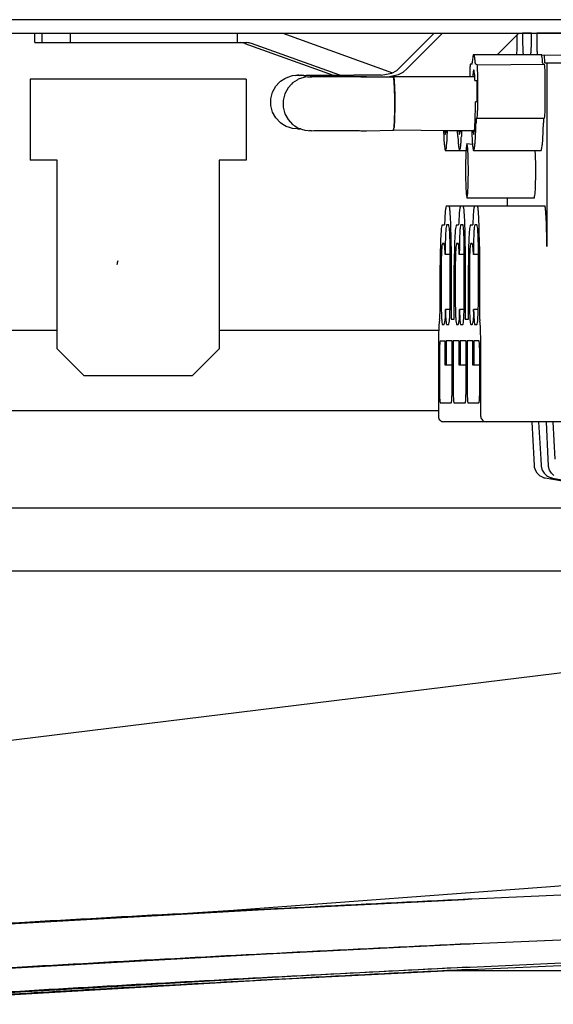
# Model space of a CAD drawing. Units: inches. Extents: x 0 to 1210, y 0 to 831.
# Drawn here: x 377 to 381, y 84 to 91 of the extents above; entities that cross this region are included whole.
import ezdxf

# ---------------------------------------------------------------- set-up
doc = ezdxf.new("R2010")
doc.units = ezdxf.units.IN

# ---------------------------------------------------------------- blocks, each defined once
blk = doc.blocks.new('70106-2-0367__199', base_point=(1873.9, 416.527))
at = {"color": 1, "linetype": 'Continuous'}
blk.add_line((1961.25, 437.67), (1873.9, 426.945), dxfattribs=at)
blk = doc.blocks.new('70106-1-0142__200', base_point=(1873.9, 416.527))
blk.add_blockref('70106-2-0367__199', (1873.9, 416.527))
blk = doc.blocks.new('Rollenarm_fuer_EMD-F_Tuerblatt__201', base_point=(1873.9, 416.527))
blk.add_blockref('70106-1-0142__200', (1873.9, 416.527))
blk = doc.blocks.new('70106-ep26-24__202', base_point=(1873.9, 416.527))
blk.add_blockref('Rollenarm_fuer_EMD-F_Tuerblatt__201', (1873.9, 416.527))
blk = doc.blocks.new('70106-2-0283_1__205', base_point=(1732, 440.277))
at = {"color": 1, "linetype": 'Continuous'}
for p, q in [((1881.311, 443.277), (1884.778, 443.277)), ((1890.778, 443.277), (1898.906, 443.277)), ((1898.895, 440.277), (1881.147, 440.277))]:
    blk.add_line(p, q, dxfattribs=at)
blk = doc.blocks.new('70106-ep26-25__206', base_point=(1732, 440.277))
blk.add_blockref('70106-2-0283_1__205', (1732, 440.277))
blk = doc.blocks.new('70502-2-0572-EZ912__207', base_point=(1735.4, 436.68))
at = {"color": 1, "linetype": 'Continuous'}
blk.add_line((1953.188, 436.68), (1878.988, 436.68), dxfattribs=at)
blk = doc.blocks.new('70502-2-0571-EZ912__208', base_point=(1735.4, 434.345))
at = {"color": 1, "linetype": 'Continuous'}
blk.add_line((1934.168, 434.345), (1874.461, 434.345), dxfattribs=at)
blk = doc.blocks.new('70106-ep26-80-21__209', base_point=(1735.4, 432.314))
for name, p in [('70502-2-0572-EZ912__207', (1735.4, 436.68)), ('70502-2-0571-EZ912__208', (1735.4, 434.345))]:
    blk.add_blockref(name, p)
blk = doc.blocks.new('70106-ep26-80__220', base_point=(1481.065, 432.314))
blk.add_blockref('70106-ep26-80-21__209', (1735.4, 432.314))
blk = doc.blocks.new('70106-1-1110_11__226', base_point=(1878.4, 356.027))
at = {"color": 1, "linetype": 'Continuous'}
blk.add_line((1995.9, 419.527), (1899.041, 419.527), dxfattribs=at)
blk = doc.blocks.new('70106-1-1110_7_Thermofühlerlitze-weiss2__227', base_point=(1674.2, 348.225))
at = {"color": 1, "linetype": 'Continuous'}
for p, q in [((1900.067, 419.669), (1911.66, 420.194)), ((1894.791, 419.401), (1899.831, 419.658)), ((1899.831, 419.658), (1899.944, 419.662)), ((1899.944, 419.662), (1900.067, 419.669)), ((1877.023, 418.386), (1892.744, 419.293)), ((1892.744, 419.293), (1894.791, 419.401))]:
    blk.add_line(p, q, dxfattribs=at)
blk.add_spline([(1899.944, 419.662), (1888.425, 419.057), (1876.91, 418.378)], degree=3, dxfattribs=at)
blk = doc.blocks.new('70106-1-1110_6_Thermofühlerlitze-weiss1__228', base_point=(1674.2, 348.135))
at = {"color": 1, "linetype": 'Continuous'}
for p, q in [((1900.067, 419.579), (1911.66, 420.104)), ((1892.744, 419.203), (1899.831, 419.568)), ((1899.831, 419.568), (1899.944, 419.572)), ((1899.944, 419.572), (1900.067, 419.579)), ((1877.023, 418.296), (1892.744, 419.203))]:
    blk.add_line(p, q, dxfattribs=at)
for points in [[(1894.184, 419.278), (1885.546, 418.803), (1876.91, 418.288)], [(1899.944, 419.572), (1897.064, 419.427), (1894.184, 419.278)]]:
    blk.add_spline(points, degree=3, dxfattribs=at)
blk = doc.blocks.new('70106-1-1110_5-Motorlitze-braun__229', base_point=(1628.6, 350.54))
at = {"color": 1, "linetype": 'Continuous'}
for p, q in [((1930.552, 424.927), (1903.053, 422.642)), ((1903.053, 422.642), (1891.459, 421.778)), ((1891.309, 421.768), (1889.976, 421.676)), ((1891.459, 421.778), (1891.309, 421.768))]:
    blk.add_line(p, q, dxfattribs=at)
blk = doc.blocks.new('70106-1-1110_3_Motorlitze-rot__231', base_point=(1628.6, 350.598))
at = {"color": 1, "linetype": 'Continuous'}
for p, q in [((1913.076, 422.749), (1900.135, 422.187)), ((1900.091, 422.185), (1899.996, 422.182)), ((1900.135, 422.187), (1900.091, 422.185)), ((1892.444, 421.804), (1899.878, 422.174)), ((1899.878, 422.174), (1899.996, 422.182)), ((1875.952, 420.878), (1892.444, 421.804)), ((1900.214, 420.542), (1911.697, 421.047)), ((1892.529, 420.16), (1899.956, 420.53)), ((1899.956, 420.53), (1900.075, 420.534)), ((1900.075, 420.534), (1900.186, 420.54)), ((1900.186, 420.54), (1900.214, 420.542)), ((1876.052, 419.235), (1892.529, 420.16))]:
    blk.add_line(p, q, dxfattribs=at)
for points in [[(1899.996, 422.182), (1887.913, 421.565), (1875.834, 420.872)], [(1900.075, 420.534), (1888.002, 419.918), (1875.934, 419.226)]]:
    blk.add_spline(points, degree=3, dxfattribs=at)
blk = doc.blocks.new('70106-1-1110__232', base_point=(1628.6, 348.135))
for name, p in [('70106-1-1110_5-Motorlitze-braun__229', (1628.6, 350.54)), ('70106-1-1110_3_Motorlitze-rot__231', (1628.6, 350.598)), ('70106-1-1110_7_Thermofühlerlitze-weiss2__227', (1674.2, 348.225)), ('70106-1-1110_6_Thermofühlerlitze-weiss1__228', (1674.2, 348.135)), ('70106-1-1110_11__226', (1878.4, 356.027))]:
    blk.add_blockref(name, p)
blk = doc.blocks.new('70106-1-1100_148391_MGE-KAG__247', base_point=(1628.6, 347.012))
blk.add_blockref('70106-1-1110__232', (1628.6, 348.135))
blk = doc.blocks.new('70106-1-0107_4__260', base_point=(1892.692, 450.728))
at = {"color": 1, "linetype": 'Continuous'}
for p, q in [((1897.482, 453.015), (1898.743, 454.277)), ((1897.171, 452.801), (1897.349, 452.899)), ((1897.349, 452.899), (1897.482, 453.015)), ((1893.002, 452.447), (1893.045, 452.493)), ((1893.045, 452.493), (1893.208, 452.597)), ((1893.208, 452.597), (1893.256, 452.627)), ((1893.256, 452.627), (1893.454, 452.692)), ((1893.454, 452.692), (1893.494, 452.705)), ((1893.494, 452.705), (1893.677, 452.716)), ((1893.677, 452.716), (1893.612, 452.711)), ((1893.612, 452.711), (1893.726, 452.716)), ((1893.726, 452.716), (1893.677, 452.716)), ((1893.677, 452.716), (1893.726, 452.716)), ((1893.726, 452.716), (1893.763, 452.715)), ((1893.726, 452.716), (1893.763, 452.715)), ((1893.763, 452.715), (1893.726, 452.716)), ((1893.805, 452.718), (1893.763, 452.715)), ((1893.763, 452.715), (1893.805, 452.718)), ((1893.763, 452.715), (1893.833, 452.716)), ((1893.805, 452.718), (1893.892, 452.716)), ((1893.833, 452.716), (1893.926, 452.715)), ((1893.989, 452.673), (1893.833, 452.716)), ((1893.892, 452.716), (1893.926, 452.715)), ((1893.926, 452.715), (1893.997, 452.716)), ((1893.926, 452.715), (1894.077, 452.716)), ((1893.997, 452.716), (1894.134, 452.716)), ((1894.077, 452.716), (1894.134, 452.716)), ((1894.134, 452.716), (1894.383, 452.717)), ((1894.134, 452.716), (1894.212, 452.716)), ((1894.212, 452.716), (1894.471, 452.716)), ((1894.383, 452.717), (1894.666, 452.717)), ((1894.471, 452.716), (1894.766, 452.716)), ((1894.666, 452.717), (1895.318, 452.717)), ((1894.766, 452.716), (1895.526, 452.716)), ((1895.318, 452.717), (1895.4, 452.72)), ((1895.4, 452.72), (1895.57, 452.722)), ((1895.526, 452.716), (1895.61, 452.72)), ((1895.57, 452.722), (1895.779, 452.722)), ((1895.61, 452.72), (1895.779, 452.722)), ((1896.778, 452.722), (1895.779, 452.722)), ((1896.778, 452.722), (1897.171, 452.801)), ((1892.754, 452.09), (1892.874, 452.31)), ((1892.874, 452.31), (1893.002, 452.447)), ((1892.692, 451.848), (1892.754, 452.09)), ((1892.692, 451.597), (1892.692, 451.848)), ((1892.754, 451.354), (1892.692, 451.597)), ((1892.874, 451.135), (1892.754, 451.354)), ((1893.045, 450.952), (1892.874, 451.135)), ((1893.129, 450.899), (1893.045, 450.952)), ((1893.256, 450.818), (1893.129, 450.899)), ((1893.376, 450.779), (1893.256, 450.818)), ((1893.494, 450.74), (1893.376, 450.779)), ((1893.762, 450.728), (1893.494, 450.74)), ((1893.762, 450.728), (1893.677, 450.728)), ((1893.677, 450.728), (1893.762, 450.728)), ((1893.797, 450.728), (1893.762, 450.728)), ((1893.797, 450.728), (1893.762, 450.728))]:
    blk.add_line(p, q, dxfattribs=at)
blk = doc.blocks.new('70106-1-0107_3__261', base_point=(1893.141, 450.114))
at = {"color": 1, "linetype": 'Continuous'}
for p, q in [((1897.722, 452.954), (1899.044, 454.277)), ((1901.071, 453.477), (1901.87, 454.277)), ((1897.411, 452.74), (1897.589, 452.838)), ((1897.589, 452.838), (1897.722, 452.954)), ((1893.658, 452.537), (1893.495, 452.432)), ((1893.706, 452.567), (1893.658, 452.537)), ((1893.904, 452.632), (1893.706, 452.567)), ((1893.943, 452.644), (1893.904, 452.632)), ((1894.139, 452.656), (1893.943, 452.644)), ((1894.18, 452.658), (1894.061, 452.65)), ((1894.061, 452.65), (1894.139, 452.656)), ((1894.18, 452.658), (1894.139, 452.656)), ((1894.139, 452.656), (1894.211, 452.656)), ((1894.211, 452.656), (1894.18, 452.658)), ((1894.211, 452.656), (1894.18, 452.658)), ((1894.254, 452.657), (1894.211, 452.656)), ((1894.283, 452.656), (1894.211, 452.656)), ((1894.342, 452.656), (1894.254, 452.657)), ((1894.393, 452.657), (1894.283, 452.656)), ((1894.393, 452.657), (1894.342, 452.656)), ((1894.526, 452.656), (1894.393, 452.657)), ((1894.446, 452.656), (1894.393, 452.657)), ((1894.589, 452.656), (1894.446, 452.656)), ((1894.589, 452.656), (1894.526, 452.656)), ((1894.832, 452.656), (1894.589, 452.656)), ((1894.661, 452.656), (1894.589, 452.656)), ((1894.92, 452.656), (1894.661, 452.656)), ((1895.115, 452.656), (1894.832, 452.656)), ((1895.216, 452.656), (1894.92, 452.656)), ((1895.767, 452.656), (1895.115, 452.656)), ((1896.132, 452.656), (1895.216, 452.656)), ((1896.019, 452.662), (1895.767, 452.656)), ((1896.019, 452.662), (1896.228, 452.662)), ((1896.228, 452.662), (1896.132, 452.656)), ((1896.228, 452.662), (1897.227, 452.662)), ((1897.018, 452.662), (1897.411, 452.74)), ((1897.239, 452.635), (1897.213, 452.621)), ((1897.227, 452.662), (1897.239, 452.635)), ((1899.291, 452.658), (1897.227, 452.662)), ((1897.239, 452.635), (1897.246, 452.594)), ((1897.246, 452.594), (1897.25, 452.557)), ((1897.25, 452.557), (1897.255, 452.502)), ((1897.255, 452.502), (1897.258, 452.455)), ((1900.243, 452.656), (1899.291, 452.658)), ((1893.324, 452.249), (1893.203, 452.03)), ((1893.451, 452.386), (1893.324, 452.249)), ((1893.495, 452.432), (1893.451, 452.386)), ((1897.258, 452.455), (1897.261, 452.411)), ((1897.261, 452.411), (1897.263, 452.382)), ((1897.263, 452.382), (1897.267, 452.289)), ((1897.267, 452.289), (1897.271, 452.216)), ((1897.271, 452.216), (1897.275, 452.039)), ((1893.203, 452.03), (1893.141, 451.787)), ((1893.141, 451.787), (1893.141, 451.536)), ((1897.275, 452.039), (1897.276, 451.987)), ((1897.276, 451.987), (1897.278, 451.852)), ((1897.278, 451.852), (1897.279, 451.816)), ((1897.279, 451.816), (1897.279, 451.772)), ((1897.279, 451.772), (1897.279, 451.669)), ((1893.141, 451.536), (1893.203, 451.294)), ((1897.279, 451.511), (1897.272, 451.137)), ((1897.279, 451.669), (1897.279, 451.559)), ((1897.279, 451.559), (1897.279, 451.511)), ((1893.203, 451.294), (1893.324, 451.074)), ((1893.324, 451.074), (1893.495, 450.891)), ((1897.267, 451.035), (1897.264, 450.959)), ((1897.27, 451.096), (1897.267, 451.035)), ((1897.272, 451.137), (1897.27, 451.096)), ((1893.495, 450.891), (1893.578, 450.839)), ((1893.578, 450.839), (1893.706, 450.757)), ((1893.706, 450.757), (1893.825, 450.719)), ((1893.825, 450.719), (1893.943, 450.679)), ((1893.943, 450.679), (1894.193, 450.664)), ((1894.193, 450.664), (1894.126, 450.668)), ((1894.126, 450.668), (1894.193, 450.664)), ((1894.193, 450.664), (1894.283, 450.668)), ((1894.193, 450.664), (1894.283, 450.668)), ((1894.283, 450.668), (1894.331, 450.667)), ((1894.283, 450.668), (1894.331, 450.667)), ((1894.331, 450.667), (1894.446, 450.668)), ((1894.331, 450.667), (1894.446, 450.668)), ((1894.446, 450.668), (1894.504, 450.667)), ((1894.446, 450.668), (1894.504, 450.667)), ((1894.504, 450.667), (1894.661, 450.668)), ((1894.504, 450.667), (1894.661, 450.668)), ((1894.661, 450.668), (1894.729, 450.667)), ((1894.661, 450.668), (1894.76, 450.668)), ((1894.729, 450.667), (1894.998, 450.667)), ((1894.76, 450.668), (1895.034, 450.668)), ((1894.998, 450.667), (1895.539, 450.668)), ((1895.034, 450.668), (1895.578, 450.668)), ((1895.539, 450.668), (1895.975, 450.668)), ((1895.578, 450.668), (1895.922, 450.668)), ((1895.922, 450.668), (1896.019, 450.662)), ((1895.975, 450.668), (1896.228, 450.662)), ((1896.019, 450.662), (1896.228, 450.662)), ((1896.228, 450.662), (1897.237, 450.68)), ((1897.212, 450.705), (1897.237, 450.68)), ((1897.237, 450.68), (1897.247, 450.735)), ((1899.284, 450.659), (1897.237, 450.68)), ((1897.247, 450.735), (1897.252, 450.785)), ((1897.256, 450.829), (1897.252, 450.785)), ((1897.258, 450.863), (1897.256, 450.829)), ((1897.261, 450.911), (1897.258, 450.863)), ((1897.264, 450.959), (1897.261, 450.911)), ((1900.232, 450.657), (1899.284, 450.659))]:
    blk.add_line(p, q, dxfattribs=at)
for points in [[(1897.252, 450.785), (1897.263, 450.938), (1897.272, 451.147), (1897.277, 451.388), (1897.279, 451.644), (1897.277, 451.899), (1897.272, 452.138), (1897.262, 452.365), (1897.249, 452.545), (1897.234, 452.637), (1897.227, 452.662)], [(1897.237, 450.68), (1897.242, 450.702), (1897.252, 450.785)]]:
    blk.add_spline(points, degree=3, dxfattribs=at)
blk = doc.blocks.new('Anschlussklemme_3polig_WAGO_294-4413__262', base_point=(1883.944, 437.277))
at = {"color": 1, "linetype": 'Continuous'}
for p, q in [((1883.944, 453.927), (1883.944, 454.277)), ((1884.211, 454.277), (1884.211, 453.927)), ((1885.262, 453.927), (1885.262, 454.277)), ((1891.454, 453.927), (1891.454, 454.277)), ((1893.132, 454.277), (1897.19, 452.811)), ((1901.816, 453.977), (1901.816, 454.223)), ((1901.87, 454.277), (1902.015, 454.277)), ((1902.339, 454.277), (1902.015, 454.277)), ((1902.015, 454.277), (1902.015, 453.977)), ((1902.339, 453.977), (1902.339, 454.277)), ((1902.339, 454.277), (1902.538, 454.277)), ((1902.538, 454.277), (1902.538, 453.977)), ((1904.535, 454.277), (1902.538, 454.277)), ((1883.944, 453.927), (1884.211, 453.927)), ((1884.211, 453.927), (1885.262, 453.927)), ((1885.262, 453.927), (1891.454, 453.927)), ((1891.454, 453.927), (1891.799, 453.927)), ((1891.73, 453.897), (1895, 452.717)), ((1895.238, 452.716), (1891.968, 453.897)), ((1900.226, 453.477), (1900.182, 453.477)), ((1902.722, 453.477), (1900.226, 453.477)), ((1902.722, 453.477), (1902.814, 453.466)), ((1902.814, 453.466), (1904.811, 453.477)), ((1900.139, 453.127), (1900.081, 453.127)), ((1900.336, 453.104), (1900.262, 453.147)), ((1900.336, 453.104), (1902.823, 453.127)), ((1902.832, 453.177), (1902.91, 453.177)), ((1902.91, 453.177), (1902.91, 446.377)), ((1902.91, 453.177), (1913.795, 453.177)), ((1900.055, 452.729), (1900.055, 452.656)), ((1900.25, 452.527), (1900.321, 452.527)), ((1900.321, 452.527), (1900.321, 451.727)), ((1900.353, 451.627), (1900.353, 452.627)), ((1902.849, 451.627), (1902.849, 452.627)), ((1900.321, 451.727), (1900.266, 451.727)), ((1900.327, 451.127), (1902.823, 451.127)), ((1899.082, 450.659), (1899.09, 450.454)), ((1899.224, 450.454), (1899.232, 450.659)), ((1899.614, 450.454), (1899.605, 450.658)), ((1899.756, 450.658), (1899.747, 450.454)), ((1900.128, 450.657), (1900.137, 450.454)), ((1899.145, 449.927), (1899.68, 449.927)), ((1899.68, 449.927), (1899.918, 449.927)), ((1900.156, 450.155), (1899.952, 450.177)), ((1900.191, 449.927), (1902.7, 449.927)), ((1902.491, 449.774), (1902.483, 449.927)), ((1899.952, 448.177), (1902.449, 448.177)), ((1901.455, 447.877), (1901.455, 448.177)), ((1899.188, 447.877), (1899.302, 447.877)), ((1899.302, 447.877), (1899.712, 447.877)), ((1899.712, 447.877), (1899.811, 447.877)), ((1899.811, 447.877), (1900.235, 447.877)), ((1900.235, 447.877), (1900.348, 447.877)), ((1900.348, 447.877), (1902.845, 447.877)), ((1899.037, 447.177), (1899.122, 447.177)), ((1899.277, 447.177), (1899.199, 447.177)), ((1899.56, 447.177), (1899.645, 447.177)), ((1899.81, 447.177), (1899.722, 447.177)), ((1900.083, 447.177), (1900.169, 447.177)), ((1900.324, 447.177), (1900.246, 447.177)), ((1899.105, 446.477), (1899.047, 446.477)), ((1899.366, 446.377), (1899.366, 443.677)), ((1899.636, 446.477), (1899.57, 446.477)), ((1899.89, 446.377), (1899.89, 443.677)), ((1900.151, 446.477), (1900.094, 446.477)), ((1900.413, 446.377), (1900.413, 444.091)), ((1899.146, 446.177), (1899.146, 446.077)), ((1899.33, 446.077), (1899.146, 446.077)), ((1899.33, 444.477), (1899.33, 446.177)), ((1899.67, 446.177), (1899.67, 446.077)), ((1899.853, 446.077), (1899.67, 446.077)), ((1899.853, 444.477), (1899.853, 446.177)), ((1900.193, 446.177), (1900.193, 446.077)), ((1900.376, 446.077), (1900.193, 446.077)), ((1900.376, 444.477), (1900.376, 446.177)), ((1898.958, 444.147), (1898.958, 445.677)), ((1899.481, 443.677), (1899.481, 445.677)), ((1900.005, 443.677), (1900.005, 445.677)), ((1898.995, 445.477), (1898.995, 444.477)), ((1899.518, 445.477), (1899.518, 444.477)), ((1900.041, 445.477), (1900.041, 444.477)), ((1899.324, 444.041), (1899.152, 444.041)), ((1899.847, 444.041), (1899.675, 444.041)), ((1900.371, 444.041), (1900.198, 444.041)), ((1899.038, 443.477), (1899.105, 443.477)), ((1899.199, 443.477), (1899.277, 443.477)), ((1899.366, 443.677), (1899.481, 443.677)), ((1899.57, 443.477), (1899.628, 443.477)), ((1899.712, 443.477), (1899.801, 443.477)), ((1899.89, 443.677), (1900.005, 443.677)), ((1900.094, 443.477), (1900.151, 443.477)), ((1900.236, 443.477), (1900.324, 443.477)), ((1898.895, 442.677), (1898.895, 440.077)), ((1898.963, 442.877), (1899.141, 442.877)), ((1899.141, 441.977), (1899.141, 442.877)), ((1899.403, 442.877), (1899.183, 442.877)), ((1899.183, 442.877), (1899.183, 441.977)), ((1899.403, 441.177), (1899.403, 442.877)), ((1899.44, 442.877), (1899.44, 441.177)), ((1899.659, 442.877), (1899.44, 442.877)), ((1899.659, 441.977), (1899.659, 442.877)), ((1899.701, 442.877), (1899.701, 441.977)), ((1899.921, 442.877), (1899.701, 442.877)), ((1899.921, 441.177), (1899.921, 442.877)), ((1899.958, 442.877), (1899.958, 441.177)), ((1900.167, 442.877), (1899.958, 442.877)), ((1900.167, 441.977), (1900.167, 442.877)), ((1900.209, 442.877), (1900.209, 441.977)), ((1900.403, 442.877), (1900.209, 442.877)), ((1900.465, 440.077), (1900.465, 442.677)), ((1898.932, 442.277), (1898.932, 441.177)), ((1900.429, 441.177), (1900.429, 442.277)), ((1899.183, 441.977), (1899.141, 441.977)), ((1899.403, 441.977), (1899.183, 441.977)), ((1899.701, 441.977), (1899.659, 441.977)), ((1899.921, 441.977), (1899.701, 441.977)), ((1900.209, 441.977), (1900.167, 441.977)), ((1900.429, 441.977), (1900.209, 441.977)), ((1898.958, 440.577), (1899.372, 440.577)), ((1899.471, 440.577), (1899.89, 440.577)), ((1899.984, 440.577), (1900.397, 440.577)), ((1900.665, 439.877), (1899.095, 439.877)), ((1915.844, 439.877), (1900.665, 439.877)), ((1902.437, 438.495), (1902.37, 439.877)), ((1902.608, 439.877), (1902.685, 438.495)), ((1902.961, 438.495), (1902.893, 439.877)), ((1903.131, 439.877), (1903.208, 438.495)), ((1902.449, 438.258), (1902.437, 438.495)), ((1902.453, 438.215), (1902.449, 438.258)), ((1902.685, 438.495), (1902.698, 438.258)), ((1902.698, 438.258), (1902.702, 438.215)), ((1902.973, 438.258), (1902.961, 438.495)), ((1902.976, 438.215), (1902.973, 438.258)), ((1902.458, 438.184), (1902.453, 438.215)), ((1902.477, 438.114), (1902.458, 438.184)), ((1902.488, 438.084), (1902.477, 438.114)), ((1902.557, 437.968), (1902.488, 438.084)), ((1902.642, 437.884), (1902.557, 437.968)), ((1902.669, 437.865), (1902.642, 437.884)), ((1902.702, 438.215), (1902.708, 438.184)), ((1902.708, 438.184), (1902.728, 438.114)), ((1902.728, 438.114), (1902.74, 438.084)), ((1902.74, 438.084), (1902.813, 437.968)), ((1902.813, 437.968), (1902.902, 437.884)), ((1902.902, 437.884), (1902.93, 437.865)), ((1902.982, 438.184), (1902.976, 438.215)), ((1903, 438.114), (1902.982, 438.184)), ((1903.012, 438.084), (1903, 438.114)), ((1903.08, 437.968), (1903.012, 438.084)), ((1903.165, 437.884), (1903.08, 437.968)), ((1902.703, 437.844), (1902.669, 437.865)), ((1902.771, 437.814), (1902.703, 437.844)), ((1905.767, 437.277), (1902.855, 437.791)), ((1902.93, 437.865), (1902.964, 437.844)), ((1902.964, 437.844), (1903.033, 437.814)), ((1903.116, 437.791), (1906.029, 437.277))]:
    blk.add_line(p, q, dxfattribs=at)
for points in [[(1901.79, 453.477), (1901.791, 453.484), (1901.798, 453.532), (1901.808, 453.622), (1901.812, 453.727), (1901.815, 453.848), (1901.816, 453.977)], [(1902.015, 453.977), (1902.016, 453.848), (1902.018, 453.727), (1902.022, 453.624), (1902.028, 453.544), (1902.031, 453.506), (1902.032, 453.5)], [(1902.313, 453.477), (1902.314, 453.484), (1902.321, 453.532), (1902.331, 453.622), (1902.336, 453.727), (1902.338, 453.848), (1902.339, 453.977)], [(1902.538, 453.977), (1902.539, 453.848), (1902.542, 453.727), (1902.546, 453.624), (1902.551, 453.544), (1902.555, 453.506), (1902.555, 453.5)], [(1891.73, 453.897), (1891.647, 453.92), (1891.561, 453.927)], [(1891.968, 453.897), (1891.885, 453.92), (1891.799, 453.927)], [(1900.182, 453.477), (1900.164, 453.362), (1900.148, 453.184)], [(1900.259, 453.184), (1900.243, 453.362), (1900.226, 453.477)], [(1902.756, 453.184), (1902.74, 453.362), (1902.722, 453.477)], [(1902.814, 453.466), (1902.818, 453.347), (1902.823, 453.255), (1902.829, 453.197), (1902.832, 453.177)], [(1900.081, 453.127), (1900.074, 453.098), (1900.064, 453.015), (1900.058, 452.887), (1900.055, 452.729)], [(1900.139, 453.127), (1900.144, 453.156), (1900.148, 453.184)], [(1900.25, 452.527), (1900.239, 452.725), (1900.224, 452.86), (1900.214, 452.915), (1900.199, 452.901), (1900.179, 452.821), (1900.165, 452.665)], [(1900.259, 453.184), (1900.261, 453.152), (1900.262, 453.147)], [(1900.353, 452.627), (1900.352, 452.756), (1900.349, 452.877), (1900.345, 452.981), (1900.34, 453.06), (1900.336, 453.098), (1900.336, 453.104)], [(1902.756, 453.184), (1902.758, 453.152), (1902.758, 453.147)], [(1902.849, 452.627), (1902.849, 452.756), (1902.846, 452.877), (1902.841, 452.982), (1902.832, 453.072), (1902.824, 453.12), (1902.823, 453.127)], [(1900.176, 450.646), (1900.19, 450.549), (1900.197, 450.518), (1900.213, 450.574), (1900.237, 450.711), (1900.249, 450.903), (1900.259, 451.147), (1900.264, 451.427), (1900.266, 451.727)], [(1900.327, 451.127), (1900.328, 451.134), (1900.335, 451.182), (1900.345, 451.272), (1900.349, 451.377), (1900.352, 451.498), (1900.353, 451.627)], [(1902.823, 451.127), (1902.824, 451.134), (1902.832, 451.182), (1902.841, 451.272), (1902.846, 451.377), (1902.849, 451.498), (1902.849, 451.627)], [(1900.327, 451.127), (1900.303, 451.122), (1900.296, 451.089), (1900.291, 451.027), (1900.289, 450.956)], [(1902.823, 451.127), (1902.799, 451.122), (1902.793, 451.089), (1902.788, 451.027), (1902.785, 450.956)], [(1899.13, 450.646), (1899.142, 450.557), (1899.148, 450.527), (1899.163, 450.557), (1899.184, 450.646)], [(1899.653, 450.646), (1899.665, 450.557), (1899.671, 450.527), (1899.686, 450.557), (1899.708, 450.646)], [(1900.191, 449.927), (1900.218, 449.959), (1900.238, 450.053), (1900.254, 450.206), (1900.274, 450.534), (1900.289, 450.956)], [(1902.7, 449.927), (1902.73, 450.045), (1902.751, 450.206), (1902.771, 450.534), (1902.785, 450.956)], [(1899.09, 450.454), (1899.105, 450.23), (1899.121, 450.064), (1899.137, 449.962), (1899.145, 449.927)], [(1899.145, 449.927), (1899.174, 449.962), (1899.193, 450.064), (1899.209, 450.23), (1899.224, 450.454)], [(1899.614, 450.454), (1899.628, 450.23), (1899.644, 450.064), (1899.667, 449.962), (1899.68, 449.927)], [(1899.68, 449.927), (1899.694, 449.962), (1899.716, 450.064), (1899.733, 450.23), (1899.747, 450.454)], [(1900.137, 450.454), (1900.151, 450.23), (1900.168, 450.064), (1900.184, 449.962), (1900.191, 449.927)], [(1899.952, 450.177), (1899.941, 450.129), (1899.922, 449.991), (1899.91, 449.774), (1899.903, 449.501), (1899.9, 449.196), (1899.902, 448.89)], [(1899.952, 448.177), (1899.964, 448.226), (1899.983, 448.368), (1899.995, 448.589), (1900.002, 448.868), (1900.005, 449.177), (1900.002, 449.486), (1899.995, 449.765), (1899.983, 449.986), (1899.964, 450.128), (1899.952, 450.177)], [(1902.449, 448.177), (1902.46, 448.215), (1902.477, 448.326), (1902.488, 448.501), (1902.496, 448.728), (1902.5, 448.989), (1902.501, 449.264), (1902.498, 449.533), (1902.491, 449.774)], [(1899.902, 448.89), (1899.91, 448.604), (1899.921, 448.375), (1899.934, 448.261), (1899.952, 448.177)], [(1899.188, 447.877), (1899.174, 447.83), (1899.15, 447.69), (1899.134, 447.468), (1899.122, 447.177)], [(1899.366, 446.377), (1899.364, 446.765), (1899.356, 447.127), (1899.343, 447.438), (1899.327, 447.676), (1899.31, 447.826), (1899.302, 447.877)], [(1899.712, 447.877), (1899.697, 447.83), (1899.674, 447.69), (1899.658, 447.468), (1899.645, 447.177)], [(1899.89, 446.377), (1899.887, 446.765), (1899.879, 447.127), (1899.867, 447.438), (1899.85, 447.676), (1899.835, 447.792), (1899.811, 447.877)], [(1900.235, 447.877), (1900.22, 447.83), (1900.197, 447.69), (1900.181, 447.468), (1900.169, 447.177)], [(1900.413, 446.377), (1900.41, 446.765), (1900.403, 447.127), (1900.39, 447.438), (1900.374, 447.676), (1900.357, 447.826), (1900.348, 447.877)], [(1902.91, 446.377), (1902.907, 446.765), (1902.899, 447.127), (1902.887, 447.438), (1902.87, 447.676), (1902.853, 447.826), (1902.845, 447.877)], [(1899.037, 447.177), (1899.013, 447.092), (1898.997, 446.976), (1898.981, 446.738), (1898.969, 446.427), (1898.961, 446.065), (1898.958, 445.677)], [(1899.199, 447.177), (1899.189, 447.143), (1899.173, 447.043), (1899.162, 446.884), (1899.154, 446.677), (1899.148, 446.436), (1899.146, 446.177)], [(1899.33, 446.177), (1899.328, 446.436), (1899.323, 446.677), (1899.314, 446.884), (1899.304, 447.043), (1899.287, 447.143), (1899.277, 447.177)], [(1899.56, 447.177), (1899.536, 447.092), (1899.521, 446.976), (1899.504, 446.738), (1899.492, 446.427), (1899.484, 446.065), (1899.481, 445.677)], [(1899.722, 447.177), (1899.712, 447.143), (1899.696, 447.043), (1899.685, 446.884), (1899.677, 446.677), (1899.672, 446.436), (1899.67, 446.177)], [(1899.853, 446.177), (1899.851, 446.436), (1899.846, 446.677), (1899.838, 446.884), (1899.827, 447.043), (1899.815, 447.143), (1899.81, 447.177)], [(1900.083, 447.177), (1900.06, 447.092), (1900.044, 446.976), (1900.028, 446.738), (1900.015, 446.427), (1900.007, 446.065), (1900.005, 445.677)], [(1900.246, 447.177), (1900.235, 447.143), (1900.219, 447.043), (1900.209, 446.884), (1900.2, 446.677), (1900.195, 446.436), (1900.193, 446.177)], [(1900.376, 446.177), (1900.375, 446.436), (1900.369, 446.677), (1900.361, 446.884), (1900.35, 447.043), (1900.334, 447.143), (1900.324, 447.177)], [(1899.047, 446.477), (1899.037, 446.443), (1899.021, 446.343), (1899.01, 446.184), (1899.002, 445.977), (1898.997, 445.736), (1898.995, 445.477)], [(1899.146, 446.077), (1899.138, 446.245), (1899.128, 446.371), (1899.114, 446.45), (1899.105, 446.477)], [(1899.57, 446.477), (1899.56, 446.443), (1899.544, 446.343), (1899.533, 446.184), (1899.525, 445.977), (1899.52, 445.736), (1899.518, 445.477)], [(1899.67, 446.077), (1899.662, 446.245), (1899.651, 446.371), (1899.641, 446.45), (1899.636, 446.477)], [(1900.094, 446.477), (1900.084, 446.443), (1900.068, 446.343), (1900.057, 446.184), (1900.048, 445.977), (1900.043, 445.736), (1900.041, 445.477)], [(1900.193, 446.077), (1900.185, 446.245), (1900.175, 446.371), (1900.16, 446.45), (1900.151, 446.477)], [(1898.995, 444.477), (1898.997, 444.218), (1899.002, 443.977), (1899.01, 443.77), (1899.021, 443.611), (1899.032, 443.511), (1899.038, 443.477)], [(1899.277, 443.477), (1899.287, 443.511), (1899.304, 443.611), (1899.314, 443.77), (1899.323, 443.977), (1899.328, 444.218), (1899.33, 444.477)], [(1899.518, 444.477), (1899.52, 444.218), (1899.525, 443.977), (1899.533, 443.77), (1899.544, 443.611), (1899.56, 443.511), (1899.57, 443.477)], [(1899.801, 443.477), (1899.811, 443.511), (1899.827, 443.611), (1899.838, 443.77), (1899.846, 443.977), (1899.851, 444.218), (1899.853, 444.477)], [(1900.041, 444.477), (1900.043, 444.218), (1900.048, 443.977), (1900.057, 443.77), (1900.068, 443.611), (1900.084, 443.511), (1900.094, 443.477)], [(1900.324, 443.477), (1900.334, 443.511), (1900.35, 443.611), (1900.361, 443.77), (1900.369, 443.977), (1900.375, 444.218), (1900.376, 444.477)], [(1898.937, 443.657), (1898.947, 443.742), (1898.952, 443.831), (1898.957, 443.979), (1898.958, 444.147)], [(1900.413, 444.091), (1900.414, 443.94), (1900.418, 443.803), (1900.423, 443.693), (1900.43, 443.62)], [(1899.105, 443.477), (1899.117, 443.516), (1899.143, 443.63), (1899.156, 443.809), (1899.152, 444.041)], [(1899.152, 444.041), (1899.16, 443.809), (1899.171, 443.63), (1899.188, 443.516), (1899.199, 443.477)], [(1899.628, 443.477), (1899.64, 443.516), (1899.667, 443.63), (1899.68, 443.809), (1899.675, 444.041)], [(1899.675, 444.041), (1899.683, 443.809), (1899.694, 443.63), (1899.707, 443.516), (1899.712, 443.477)], [(1900.151, 443.477), (1900.163, 443.516), (1900.19, 443.63), (1900.203, 443.809), (1900.198, 444.041)], [(1900.198, 444.041), (1900.207, 443.809), (1900.218, 443.63), (1900.23, 443.516), (1900.236, 443.477)], [(1898.937, 443.657), (1898.926, 443.586), (1898.916, 443.468), (1898.907, 443.31), (1898.901, 443.118), (1898.897, 442.903), (1898.895, 442.677)], [(1900.465, 442.677), (1900.463, 442.98), (1900.456, 443.254), (1900.445, 443.475), (1900.43, 443.62)], [(1898.963, 442.877), (1898.957, 442.857), (1898.948, 442.797), (1898.941, 442.701), (1898.936, 442.577), (1898.933, 442.432), (1898.932, 442.277)], [(1900.429, 442.277), (1900.428, 442.432), (1900.425, 442.577), (1900.42, 442.701), (1900.413, 442.797), (1900.406, 442.857), (1900.403, 442.877)], [(1898.932, 441.177), (1898.933, 441.022), (1898.936, 440.877), (1898.941, 440.753), (1898.948, 440.657), (1898.955, 440.598), (1898.958, 440.577)], [(1899.372, 440.577), (1899.378, 440.598), (1899.387, 440.657), (1899.394, 440.753), (1899.399, 440.877), (1899.402, 441.022), (1899.403, 441.177)], [(1899.44, 441.177), (1899.441, 441.022), (1899.444, 440.877), (1899.449, 440.753), (1899.455, 440.657), (1899.465, 440.598), (1899.471, 440.577)], [(1899.89, 440.577), (1899.896, 440.598), (1899.905, 440.657), (1899.912, 440.753), (1899.917, 440.877), (1899.92, 441.022), (1899.921, 441.177)], [(1899.958, 441.177), (1899.959, 441.022), (1899.962, 440.877), (1899.967, 440.753), (1899.973, 440.657), (1899.98, 440.598), (1899.984, 440.577)], [(1900.397, 440.577), (1900.403, 440.598), (1900.413, 440.657), (1900.42, 440.753), (1900.425, 440.877), (1900.428, 441.022), (1900.429, 441.177)], [(1898.895, 440.077), (1898.91, 440.001), (1898.954, 439.936), (1899.019, 439.892), (1899.095, 439.877)], [(1900.465, 440.077), (1900.481, 440.001), (1900.524, 439.936), (1900.589, 439.892), (1900.665, 439.877)], [(1902.771, 437.814), (1902.812, 437.801), (1902.855, 437.791)], [(1903.033, 437.814), (1903.074, 437.801), (1903.116, 437.791)]]:
    blk.add_spline(points, degree=3, dxfattribs=at)
blk = doc.blocks.new('Kabelbaum__264', base_point=(1883.944, 436.777))
for name, p in [('Anschlussklemme_3polig_WAGO_294-4413__262', (1883.944, 437.277)), ('70106-1-0107_4__260', (1892.692, 450.728)), ('70106-1-0107_3__261', (1893.141, 450.114))]:
    blk.add_blockref(name, p)
blk = doc.blocks.new('70442-3-0707__270', base_point=(1883.778, 441.577))
at = {"color": 1, "linetype": 'Continuous'}
for p, q in [((1883.778, 452.577), (1883.778, 451.277)), ((1891.778, 452.577), (1883.778, 452.577)), ((1891.778, 452.577), (1891.778, 451.277)), ((1883.778, 451.277), (1883.778, 449.577)), ((1891.778, 451.277), (1891.778, 449.577)), ((1884.778, 449.577), (1883.778, 449.577)), ((1884.778, 442.577), (1884.778, 449.577)), ((1891.778, 449.577), (1890.778, 449.577)), ((1890.778, 449.577), (1890.778, 442.577)), ((1885.778, 441.577), (1884.778, 442.577)), ((1890.778, 442.577), (1889.778, 441.577)), ((1889.778, 441.577), (1885.778, 441.577))]:
    blk.add_line(p, q, dxfattribs=at)
blk.add_arc((1887.778, 445.577), 0.8, 160.9199, 171.8282, dxfattribs=at)
blk = doc.blocks.new('70106-2-0211_Grundplatte__275', base_point=(1464, 454.277))
at = {"color": 1, "linetype": 'Continuous'}
for p, q in [((2110, 454.777), (1464, 454.777)), ((1464, 454.277), (2110, 454.277))]:
    blk.add_line(p, q, dxfattribs=at)
blk = doc.blocks.new('70106-1-0172__276', base_point=(1457.524, 341.082))
for name, p in [('70106-2-0211_Grundplatte__275', (1464, 454.277)), ('70106-1-1100_148391_MGE-KAG__247', (1628.6, 347.012)), ('Kabelbaum__264', (1883.944, 436.777)), ('70442-3-0707__270', (1883.778, 441.577))]:
    blk.add_blockref(name, p)
blk = doc.blocks.new('70106-ep26-20__277', base_point=(1457.524, 341.082))
blk.add_blockref('70106-1-0172__276', (1457.524, 341.082))
blk = doc.blocks.new('70106-ep26__343', base_point=(1387, 341.082))
for name, p in [('70106-ep26-80__220', (1481.065, 432.314)), ('70106-ep26-20__277', (1457.524, 341.082)), ('70106-ep26-25__206', (1732, 440.277)), ('70106-ep26-24__202', (1873.9, 416.527))]:
    blk.add_blockref(name, p)
blk = doc.blocks.new('TV1', base_point=(2455, 400))
blk.add_blockref('70106-ep26__343', (1387, 341.082))

msp = doc.modelspace()

# ---------------------------------------------------------------- block references
at = {"xscale": 0.2, "yscale": 0.2, "zscale": 0.2}
msp.add_blockref('TV1', (491, 80), dxfattribs=at)

doc.saveas('drawing.dxf')
